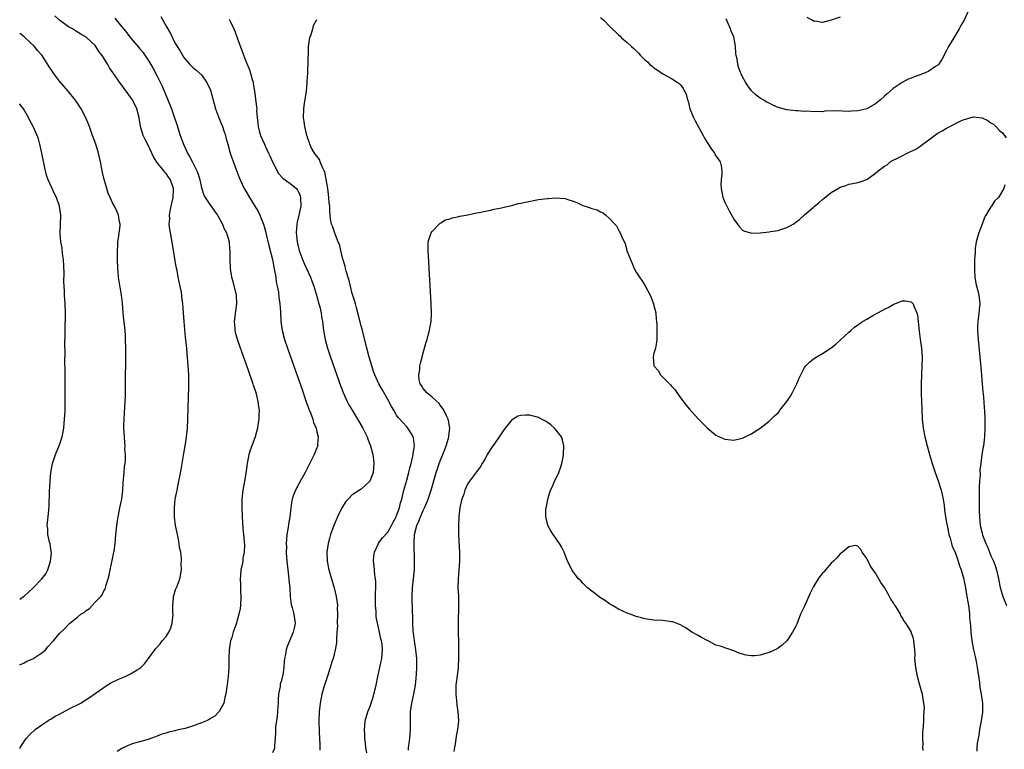
# Model space of a CAD drawing. Units: inches. Extents: x 2619000 to 2622000, y 1536000 to 1539000.
# Drawn here: x 2619000 to 2619222, y 1538251 to 1538415 of the extents above; entities that cross this region are included whole.
import ezdxf

# ---------------------------------------------------------------- set-up
doc = ezdxf.new("R2010")
doc.units = ezdxf.units.IN
doc.header["$MEASUREMENT"] = 0
doc.layers.add('LD26191536_10ft', color=133, linetype='Continuous')

msp = doc.modelspace()

# ---------------------------------------------------------------- linework, layer by layer
at = {"layer": 'LD26191536_10ft'}
for points, elevation in [([(2619213.88, 1538417), (2619212.99, 1538415), (2619212.22, 1538413.78), (2619211.84, 1538413), (2619210.61, 1538411), (2619209.45, 1538409), (2619209, 1538408.11), (2619207.93, 1538406.07), (2619207.17, 1538405), (2619207, 1538404.82), (2619206.49, 1538404.49), (2619205, 1538403.44), (2619204, 1538403), (2619203, 1538402.62), (2619201.78, 1538402.22), (2619201, 1538401.87), (2619200.36, 1538401.64), (2619199, 1538400.93), (2619197, 1538399.57), (2619195.64, 1538398.36), (2619195, 1538397.82), (2619194.12, 1538397), (2619193, 1538396.13), (2619191, 1538395.01), (2619189, 1538394.54), (2619187.54, 1538394.46), (2619187, 1538394.41), (2619185.53, 1538394.47), (2619183.5, 1538394.5), (2619181.57, 1538394.43), (2619181, 1538394.34), (2619179.64, 1538394.36), (2619179, 1538394.28), (2619177.57, 1538394.43), (2619177, 1538394.41), (2619175.45, 1538394.55), (2619175, 1538394.55), (2619173, 1538394.73), (2619171, 1538395.3), (2619169.84, 1538395.84), (2619169, 1538396.24), (2619168.5, 1538396.5), (2619167.63, 1538397), (2619167, 1538397.41), (2619166.09, 1538398.09), (2619165.02, 1538399.02), (2619164.19, 1538400.19), (2619163.64, 1538401), (2619163, 1538402.16), (2619162.62, 1538403), (2619162.18, 1538404.18), (2619161.9, 1538405), (2619161.75, 1538406.25), (2619161.56, 1538407), (2619161.46, 1538407.46), (2619161.39, 1538409), (2619161.08, 1538410.92), (2619161, 1538411.19), (2619160.46, 1538412.46), (2619160.3, 1538413), (2619159.77, 1538414.23), (2619159.27, 1538415.27)], 8520), ([(2619000, 1538250.75), (2619000.1, 1538251), (2619001.43, 1538253), (2619002.18, 1538253.82), (2619003.47, 1538255), (2619005, 1538256.1), (2619006.38, 1538257), (2619006.74, 1538257.26), (2619007, 1538257.38), (2619007.99, 1538258.01), (2619009, 1538258.52), (2619011, 1538259.61), (2619013.77, 1538261), (2619015, 1538261.78), (2619015.73, 1538262.27), (2619017, 1538263.16), (2619019.71, 1538265), (2619020.51, 1538265.49), (2619021, 1538265.76), (2619023, 1538266.7), (2619023.76, 1538267), (2619025, 1538267.58), (2619026.46, 1538268.46), (2619027, 1538268.75), (2619027.34, 1538269), (2619028.18, 1538269.82), (2619029.04, 1538271), (2619030.46, 1538273), (2619030.7, 1538273.3), (2619031.66, 1538274.34), (2619032.15, 1538275), (2619033, 1538276), (2619033.61, 1538277), (2619034.05, 1538277.95), (2619034.4, 1538279), (2619034.58, 1538281), (2619034.55, 1538281.45), (2619034.5, 1538283), (2619034.7, 1538284.7), (2619034.7, 1538285), (2619034.74, 1538285.26), (2619035.21, 1538286.79), (2619035.34, 1538287), (2619035.59, 1538287.59), (2619036.09, 1538289), (2619036.25, 1538289.75), (2619036.46, 1538291), (2619036.41, 1538292.41), (2619036.47, 1538293), (2619036.48, 1538293.52), (2619036.3, 1538295), (2619036.06, 1538296.06), (2619035.98, 1538297), (2619035.74, 1538298.26), (2619035.56, 1538299), (2619035.17, 1538301), (2619034.92, 1538303), (2619034.88, 1538305), (2619035.09, 1538307), (2619035.48, 1538309), (2619035.76, 1538310.24), (2619036.09, 1538312.09), (2619036.38, 1538313.62), (2619037, 1538317.26), (2619037.32, 1538319), (2619037.37, 1538319.37), (2619037.63, 1538321), (2619037.76, 1538322.24), (2619037.83, 1538323), (2619037.92, 1538325), (2619038.05, 1538329.95), (2619038.13, 1538332.13), (2619038.13, 1538334.13), (2619038.11, 1538335), (2619038.04, 1538336.04), (2619038, 1538337), (2619037.94, 1538338.06), (2619037.74, 1538339.74), (2619037.66, 1538341), (2619037.59, 1538341.59), (2619037.47, 1538343), (2619037.42, 1538343.42), (2619037.06, 1538347), (2619036.91, 1538349), (2619036.78, 1538351), (2619036.58, 1538352.58), (2619036.54, 1538353), (2619036.47, 1538353.53), (2619036.17, 1538355), (2619035.94, 1538355.94), (2619035.76, 1538357), (2619035.5, 1538358.5), (2619035.32, 1538359.32), (2619034.46, 1538364.46), (2619033.99, 1538367), (2619033.85, 1538367.85), (2619033.72, 1538369), (2619033.83, 1538370.17), (2619033.8, 1538371), (2619033.91, 1538371.91), (2619034.31, 1538373.69), (2619034.57, 1538375), (2619034.68, 1538376.68), (2619034.69, 1538377), (2619034.01, 1538379), (2619033.58, 1538379.58), (2619033, 1538380.39), (2619032.7, 1538380.7), (2619032.49, 1538381), (2619030.96, 1538382.96), (2619030.19, 1538384.19), (2619029.81, 1538385), (2619029, 1538386.79), (2619028.23, 1538388.23), (2619027.86, 1538389), (2619027.23, 1538391), (2619026.97, 1538392.97), (2619026.45, 1538395), (2619025.42, 1538397), (2619025, 1538397.63), (2619024, 1538399), (2619023.56, 1538399.56), (2619023, 1538400.35), (2619022.47, 1538401), (2619021.35, 1538402.65), (2619021.06, 1538403.06), (2619021, 1538403.16), (2619020.25, 1538404.25), (2619019.86, 1538405), (2619018.63, 1538407), (2619017.88, 1538407.88), (2619017.2, 1538409), (2619017, 1538409.23), (2619015.15, 1538411), (2619015, 1538411.12), (2619013.79, 1538411.79), (2619012.56, 1538412.56), (2619011.89, 1538413), (2619011, 1538413.5), (2619009.01, 1538415.01), (2619007.94, 1538415.94)], 8550), ([(2619021.43, 1538415.43), (2619022.33, 1538414.33), (2619023, 1538413.47), (2619024.14, 1538412.14), (2619025, 1538411.02), (2619026.83, 1538408.83), (2619027, 1538408.61), (2619027.73, 1538407.73), (2619029, 1538405.92), (2619029.35, 1538405.35), (2619029.54, 1538405), (2619030.09, 1538404.09), (2619031, 1538402.36), (2619032.09, 1538400.09), (2619033, 1538397.92), (2619033.41, 1538397), (2619034.2, 1538395), (2619034.85, 1538393.15), (2619035.44, 1538391.44), (2619036.22, 1538389), (2619036.95, 1538387), (2619037.84, 1538385), (2619038.27, 1538384.27), (2619038.96, 1538382.96), (2619039.96, 1538381), (2619040.25, 1538380.25), (2619040.62, 1538379), (2619041, 1538377.17), (2619041.51, 1538375.51), (2619041.79, 1538375), (2619043, 1538373.21), (2619043.16, 1538373), (2619043.9, 1538371.9), (2619044.6, 1538371), (2619045.71, 1538369), (2619046.04, 1538368.04), (2619046.66, 1538367), (2619046.72, 1538366.72), (2619047, 1538365.85), (2619047.2, 1538365), (2619047.31, 1538363.31), (2619047.36, 1538363), (2619047.37, 1538362.63), (2619047.39, 1538361), (2619047.47, 1538359), (2619047.53, 1538358.47), (2619047.78, 1538357), (2619048.05, 1538356.05), (2619048.81, 1538353), (2619048.88, 1538351), (2619048.63, 1538349.37), (2619048.37, 1538347), (2619048.5, 1538345.5), (2619048.52, 1538345), (2619048.61, 1538344.61), (2619049.04, 1538343.04), (2619050.06, 1538340.06), (2619051, 1538337.53), (2619051.64, 1538335.64), (2619052.35, 1538333.64), (2619052.56, 1538333), (2619052.65, 1538332.65), (2619053, 1538331.67), (2619053.22, 1538331), (2619053.73, 1538329), (2619053.84, 1538327.84), (2619053.97, 1538327), (2619053.9, 1538325.9), (2619053.9, 1538325), (2619053.7, 1538323.7), (2619053.62, 1538323), (2619053.09, 1538321), (2619052.36, 1538319), (2619051.99, 1538318.01), (2619051.69, 1538317), (2619051.29, 1538315), (2619051, 1538312.75), (2619050.72, 1538311), (2619050.34, 1538309), (2619050.12, 1538307), (2619050.1, 1538305), (2619050.16, 1538303), (2619050.25, 1538301.75), (2619050.33, 1538300.33), (2619050.5, 1538299), (2619050.64, 1538297.36), (2619050.66, 1538296.66), (2619050.59, 1538295), (2619050.34, 1538293.66), (2619050.28, 1538293), (2619050.13, 1538292.13), (2619049.89, 1538291), (2619049.79, 1538289.79), (2619049.7, 1538289), (2619049.76, 1538287.76), (2619049.78, 1538286.22), (2619049.84, 1538285), (2619049.76, 1538283), (2619049.68, 1538282.32), (2619049.44, 1538281), (2619049, 1538279.4), (2619048.87, 1538279), (2619048.16, 1538277), (2619047.81, 1538275.81), (2619047.55, 1538275), (2619047.45, 1538274.55), (2619047.23, 1538273), (2619047.18, 1538271), (2619047.19, 1538269), (2619047.03, 1538266.97), (2619046.79, 1538265.21), (2619046.69, 1538264.69), (2619046.45, 1538263), (2619046.25, 1538262.25), (2619046.01, 1538261), (2619045, 1538259.12), (2619044.93, 1538259), (2619043.97, 1538258.03), (2619043, 1538257.5), (2619042.7, 1538257.3), (2619042.12, 1538257), (2619041, 1538256.52), (2619039, 1538255.81), (2619037.29, 1538255.29), (2619036.1, 1538255), (2619035.2, 1538254.8), (2619035, 1538254.74), (2619033.57, 1538254.43), (2619033, 1538254.23), (2619032.05, 1538253.95), (2619031, 1538253.51), (2619029, 1538252.77), (2619028.67, 1538252.67), (2619027, 1538252.24), (2619025.91, 1538251.91), (2619025, 1538251.68), (2619023.5, 1538251), (2619023.16, 1538250.84), (2619023, 1538250.73), (2619021.96, 1538250.04)], 8540), ([(2619031.83, 1538415.83), (2619032.25, 1538415), (2619033, 1538413.59), (2619033.97, 1538411.97), (2619035, 1538409.87), (2619036.12, 1538408.12), (2619037, 1538406.56), (2619038.39, 1538405), (2619039, 1538404.34), (2619039.74, 1538403.74), (2619041, 1538402.64), (2619042.12, 1538401), (2619042.46, 1538400.46), (2619043, 1538399.16), (2619044.15, 1538395), (2619044.84, 1538393.16), (2619044.92, 1538392.92), (2619045.49, 1538391.49), (2619045.73, 1538391), (2619046, 1538390), (2619046.41, 1538389), (2619046.5, 1538388.5), (2619046.94, 1538387), (2619047.48, 1538385), (2619048.89, 1538381.11), (2619049.5, 1538379.5), (2619049.7, 1538379), (2619050.65, 1538377), (2619050.79, 1538376.79), (2619051, 1538376.4), (2619051.81, 1538375), (2619053, 1538373.05), (2619053.81, 1538371.81), (2619054.18, 1538371), (2619054.95, 1538368.95), (2619055.41, 1538367.41), (2619055.48, 1538367), (2619055.62, 1538366.38), (2619056.2, 1538364.2), (2619057, 1538361), (2619057.3, 1538359.3), (2619057.48, 1538358.52), (2619057.73, 1538357), (2619057.86, 1538355.86), (2619058.08, 1538355), (2619058.35, 1538353.65), (2619058.45, 1538352.45), (2619058.68, 1538351), (2619058.8, 1538349.2), (2619058.9, 1538347), (2619059.16, 1538345), (2619059.69, 1538343), (2619060.38, 1538341), (2619061, 1538339.29), (2619062.1, 1538336.1), (2619063, 1538333.6), (2619063.66, 1538331.66), (2619064.4, 1538329.6), (2619064.7, 1538328.7), (2619065, 1538327.91), (2619065.23, 1538327.23), (2619065.57, 1538326.43), (2619066.09, 1538325), (2619066.27, 1538324.27), (2619066.82, 1538323), (2619067, 1538322.15), (2619067.3, 1538321), (2619067.19, 1538319.19), (2619067.2, 1538319), (2619067, 1538318.55), (2619066.56, 1538317.44), (2619066.42, 1538317), (2619065.83, 1538315.83), (2619065.25, 1538314.75), (2619064.59, 1538313.41), (2619064.37, 1538313), (2619063, 1538310.58), (2619062.16, 1538309), (2619061.7, 1538307.7), (2619061.42, 1538307), (2619061.34, 1538306.66), (2619061.11, 1538305), (2619060.92, 1538303), (2619060.65, 1538301.35), (2619060.54, 1538300.54), (2619060.26, 1538299), (2619060.14, 1538297.86), (2619060.09, 1538297), (2619060.13, 1538296.13), (2619060.12, 1538295), (2619060.19, 1538293.81), (2619060.26, 1538293), (2619060.48, 1538291), (2619060.71, 1538289), (2619060.72, 1538288.72), (2619060.89, 1538287), (2619061.02, 1538285.02), (2619061.24, 1538283.24), (2619061.3, 1538283), (2619061.44, 1538282.56), (2619061.83, 1538281), (2619061.96, 1538279.96), (2619062.13, 1538279), (2619061.9, 1538277.9), (2619061.68, 1538277), (2619060.29, 1538273.71), (2619060.1, 1538273), (2619059.92, 1538271.92), (2619059.73, 1538271), (2619059.65, 1538270.35), (2619059.56, 1538269), (2619059.33, 1538267.33), (2619059.26, 1538267), (2619059.18, 1538266.82), (2619059, 1538266.07), (2619058.75, 1538265.25), (2619058.7, 1538264.7), (2619058.36, 1538263), (2619058.28, 1538261.72), (2619058.27, 1538261), (2619058.22, 1538260.22), (2619058.17, 1538259), (2619058.07, 1538257.93), (2619057.89, 1538257), (2619057.7, 1538255.7), (2619057.65, 1538255), (2619057.67, 1538254.33), (2619057.6, 1538253), (2619057.45, 1538251.45), (2619057.46, 1538251), (2619057.4, 1538250.6), (2619057, 1538249.76)], 8530), ([(2619047.21, 1538415.21), (2619047.58, 1538414.42), (2619048.28, 1538413), (2619048.5, 1538412.5), (2619049.06, 1538411), (2619050.1, 1538408.1), (2619051, 1538405.73), (2619051.79, 1538403.79), (2619052.06, 1538403), (2619052.44, 1538401.56), (2619052.61, 1538401), (2619052.68, 1538400.68), (2619052.93, 1538399), (2619053.42, 1538395.42), (2619053.44, 1538395), (2619053.43, 1538394.57), (2619053.56, 1538393), (2619053.72, 1538391.72), (2619053.74, 1538391), (2619054.02, 1538390.02), (2619054.27, 1538389), (2619055.14, 1538387.14), (2619055.34, 1538386.66), (2619056.12, 1538385), (2619056.37, 1538384.37), (2619057, 1538383.03), (2619058.38, 1538380.38), (2619059.37, 1538379.37), (2619061, 1538378.18), (2619062.4, 1538377), (2619062.67, 1538376.67), (2619063, 1538375.94), (2619063.27, 1538375.27), (2619063.32, 1538375), (2619063.31, 1538374.69), (2619063.36, 1538373), (2619062.96, 1538371), (2619062.57, 1538369.43), (2619062.5, 1538369), (2619062.35, 1538367), (2619062.4, 1538366.4), (2619062.55, 1538365), (2619062.61, 1538364.61), (2619062.99, 1538363), (2619063.76, 1538361), (2619064.12, 1538360.12), (2619064.67, 1538359), (2619065.56, 1538357), (2619065.97, 1538355.97), (2619066.29, 1538355), (2619066.92, 1538353), (2619067.48, 1538351), (2619067.65, 1538350.35), (2619067.96, 1538349), (2619068.08, 1538348.08), (2619068.29, 1538347), (2619068.54, 1538345), (2619068.89, 1538343), (2619069.42, 1538341), (2619070.09, 1538339), (2619072.39, 1538332.39), (2619072.92, 1538331), (2619073.83, 1538329), (2619074.24, 1538328.24), (2619074.95, 1538327), (2619076.17, 1538325), (2619077.34, 1538323), (2619078.36, 1538321), (2619078.53, 1538320.53), (2619079.13, 1538319), (2619079.66, 1538317), (2619079.8, 1538315.8), (2619079.86, 1538315), (2619079.67, 1538313), (2619078.98, 1538311), (2619077, 1538309.25), (2619075, 1538307.98), (2619074.05, 1538307), (2619073.55, 1538306.45), (2619073, 1538305.64), (2619072.76, 1538305.24), (2619072.63, 1538305), (2619071.64, 1538303), (2619070.81, 1538301), (2619070.11, 1538299), (2619069.88, 1538298.12), (2619069.57, 1538297), (2619069.28, 1538295), (2619069.33, 1538293), (2619069.73, 1538291), (2619070.44, 1538288.44), (2619070.88, 1538287), (2619071.38, 1538285), (2619071.61, 1538283.61), (2619071.64, 1538283), (2619071.61, 1538282.39), (2619071.68, 1538281), (2619071.62, 1538279), (2619071.63, 1538278.37), (2619071.55, 1538277), (2619071.43, 1538275.43), (2619071.45, 1538275), (2619071.43, 1538274.57), (2619071.17, 1538273), (2619070.65, 1538271), (2619070.49, 1538270.49), (2619070.03, 1538269), (2619069.54, 1538267.54), (2619068.59, 1538264.59), (2619068.16, 1538263), (2619067.75, 1538261), (2619067.52, 1538259), (2619067.45, 1538257), (2619067.55, 1538254.45), (2619067.68, 1538251.68), (2619067.66, 1538250.34)], 8520), ([(2619078.27, 1538249.73), (2619078.08, 1538251), (2619077.98, 1538251.98), (2619077.84, 1538253), (2619077.84, 1538253.84), (2619077.73, 1538255), (2619077.84, 1538255.84), (2619077.89, 1538257), (2619078.47, 1538259), (2619079, 1538260.31), (2619079.25, 1538261), (2619079.7, 1538262.3), (2619079.89, 1538263), (2619080.37, 1538265), (2619080.78, 1538267), (2619081.23, 1538269), (2619081.53, 1538270.47), (2619081.66, 1538271), (2619081.84, 1538273), (2619081.72, 1538274.28), (2619081.61, 1538275), (2619081.46, 1538275.46), (2619081.14, 1538277), (2619080.66, 1538279), (2619080.42, 1538280.42), (2619080.38, 1538281), (2619080.36, 1538281.64), (2619080.26, 1538283), (2619080.24, 1538284.24), (2619080.26, 1538285.74), (2619080.3, 1538287), (2619080.3, 1538288.3), (2619080.25, 1538289), (2619080.11, 1538289.89), (2619079.93, 1538291.93), (2619079.79, 1538293), (2619079.84, 1538294.16), (2619079.97, 1538295), (2619080.84, 1538296.84), (2619080.93, 1538297.07), (2619081, 1538297.13), (2619081.79, 1538298.21), (2619083, 1538299.52), (2619083.81, 1538301), (2619084.2, 1538301.8), (2619084.88, 1538303), (2619085, 1538303.27), (2619085.62, 1538305), (2619085.88, 1538306.12), (2619086.15, 1538307), (2619086.64, 1538309), (2619087.28, 1538311.28), (2619087.74, 1538313), (2619087.97, 1538314.03), (2619088.26, 1538315), (2619088.68, 1538316.68), (2619088.75, 1538317), (2619088.76, 1538317.24), (2619089.02, 1538319), (2619088.81, 1538320.81), (2619088.76, 1538321), (2619088.32, 1538321.68), (2619087.56, 1538323), (2619087.3, 1538323.3), (2619086.3, 1538324.3), (2619085.71, 1538325), (2619085.38, 1538325.38), (2619085, 1538325.94), (2619084.33, 1538327), (2619083.85, 1538327.85), (2619083, 1538329.45), (2619081.71, 1538331.71), (2619081.01, 1538333), (2619080.08, 1538335), (2619079.79, 1538335.79), (2619079.39, 1538337), (2619078.8, 1538339), (2619078.25, 1538341), (2619077.29, 1538345), (2619077, 1538346.06), (2619076.41, 1538348.41), (2619075.92, 1538350.08), (2619075.69, 1538351), (2619075.56, 1538351.56), (2619075, 1538353.35), (2619074.57, 1538355), (2619074.27, 1538356.27), (2619073.64, 1538358.36), (2619073.49, 1538359), (2619073.41, 1538359.41), (2619073, 1538360.7), (2619072.88, 1538361.12), (2619072.42, 1538363), (2619072.18, 1538364.18), (2619071.83, 1538365), (2619071.03, 1538366.97), (2619070.51, 1538368.51), (2619070.32, 1538369), (2619070.1, 1538370.1), (2619070.04, 1538371), (2619069.92, 1538371.92), (2619069.9, 1538373), (2619069.81, 1538373.81), (2619069.71, 1538375), (2619069.46, 1538377), (2619069.12, 1538379.12), (2619069, 1538379.5), (2619068.77, 1538380.77), (2619068.67, 1538381), (2619068.26, 1538381.74), (2619067.78, 1538383), (2619067.6, 1538383.59), (2619067, 1538384.28), (2619066.72, 1538384.72), (2619066.44, 1538385), (2619065.75, 1538386.25), (2619065.39, 1538387), (2619065.32, 1538387.32), (2619065, 1538388.28), (2619064.84, 1538388.84), (2619064.76, 1538389), (2619064.66, 1538389.34), (2619064.28, 1538391), (2619064.15, 1538392.15), (2619063.99, 1538393), (2619064.07, 1538395), (2619064.24, 1538396.24), (2619064.47, 1538397.53), (2619064.65, 1538399), (2619064.79, 1538400.79), (2619064.8, 1538401.2), (2619064.94, 1538403), (2619065, 1538404.09), (2619065.07, 1538405), (2619065.08, 1538406.92), (2619065.1, 1538407.1), (2619065.11, 1538409), (2619065.35, 1538410.65), (2619065.43, 1538411), (2619065.72, 1538411.72), (2619066.11, 1538413), (2619066.24, 1538413.76), (2619066.96, 1538415), (2619067, 1538415.14)], 8510), ([(2619131, 1538415.57), (2619131.71, 1538415), (2619133, 1538413.64), (2619133.33, 1538413.33), (2619133.63, 1538413), (2619134.32, 1538412.32), (2619135, 1538411.69), (2619135.39, 1538411.39), (2619135.74, 1538411), (2619137, 1538409.93), (2619137.98, 1538409), (2619138.53, 1538408.53), (2619139, 1538408.04), (2619139.57, 1538407.57), (2619140.02, 1538407), (2619141, 1538406.05), (2619141.58, 1538405.58), (2619142.11, 1538405), (2619142.61, 1538404.61), (2619143, 1538404.26), (2619143.77, 1538403.77), (2619145, 1538402.91), (2619147, 1538401.85), (2619148.28, 1538401), (2619148.7, 1538400.7), (2619149, 1538400.37), (2619149.6, 1538399.6), (2619150.26, 1538398.26), (2619150.6, 1538397), (2619150.71, 1538396.7), (2619151.15, 1538395), (2619151.95, 1538393), (2619152.29, 1538392.29), (2619154.09, 1538389), (2619154.39, 1538388.39), (2619155.14, 1538387.14), (2619155.88, 1538386.12), (2619156.64, 1538385), (2619156.76, 1538384.76), (2619157, 1538384.35), (2619157.54, 1538383.54), (2619157.96, 1538383), (2619158.16, 1538382.16), (2619158.34, 1538381), (2619158.35, 1538380.35), (2619158.18, 1538379), (2619158.1, 1538377.9), (2619158.15, 1538377), (2619158.3, 1538376.3), (2619158.54, 1538375), (2619158.68, 1538374.68), (2619159, 1538373.96), (2619159.46, 1538373), (2619160.01, 1538372.01), (2619161, 1538370.07), (2619161.84, 1538369), (2619162.34, 1538368.34), (2619163, 1538367.64), (2619163.43, 1538367.43), (2619164.86, 1538367), (2619165, 1538366.95), (2619167, 1538367.03), (2619169, 1538367.22), (2619169.29, 1538367.29), (2619171, 1538367.53), (2619171.87, 1538367.87), (2619173, 1538368.19), (2619174.43, 1538369), (2619174.78, 1538369.22), (2619175, 1538369.39), (2619175.88, 1538370.12), (2619177, 1538371.07), (2619179, 1538372.8), (2619179.2, 1538373), (2619180.2, 1538373.8), (2619181, 1538374.51), (2619183, 1538376.12), (2619184.82, 1538377.18), (2619185, 1538377.32), (2619186.31, 1538377.69), (2619187, 1538377.99), (2619187.88, 1538378.12), (2619189, 1538378.37), (2619189.49, 1538378.51), (2619191, 1538379.04), (2619193, 1538380.47), (2619193.56, 1538381), (2619194.43, 1538381.57), (2619195, 1538382.05), (2619195.61, 1538382.39), (2619196.27, 1538383), (2619197, 1538383.4), (2619197.81, 1538383.81), (2619199, 1538384.37), (2619200.14, 1538385), (2619200.75, 1538385.25), (2619202.1, 1538385.9), (2619203, 1538386.51), (2619203.31, 1538386.69), (2619203.64, 1538387), (2619205, 1538387.96), (2619206.32, 1538389), (2619207, 1538389.47), (2619208.01, 1538389.99), (2619209, 1538390.64), (2619209.77, 1538391), (2619212.25, 1538392.25), (2619213, 1538392.56), (2619214.88, 1538393.12), (2619215, 1538393.19), (2619217, 1538392.94), (2619218.33, 1538392.33), (2619219, 1538391.86), (2619219.55, 1538391.55), (2619220.12, 1538391), (2619221, 1538390.04), (2619221.58, 1538389.58), (2619222.48, 1538388.48)], 8510), ([(2619185, 1538415.67), (2619183, 1538415.01), (2619181, 1538414.43), (2619179.27, 1538414.73), (2619179, 1538414.75), (2619178.67, 1538415), (2619177.54, 1538415.54)], 8530), ([(2619000, 1538269.61), (2619001, 1538270.07), (2619001.6, 1538270.4), (2619003, 1538270.96), (2619005, 1538272.3), (2619005.8, 1538273), (2619006.34, 1538273.66), (2619007.29, 1538274.71), (2619007.6, 1538275), (2619009, 1538276.69), (2619010.2, 1538277.8), (2619011, 1538278.73), (2619011.14, 1538278.86), (2619011.27, 1538279), (2619013, 1538280.32), (2619013.8, 1538281), (2619014.57, 1538281.43), (2619015, 1538281.84), (2619015.72, 1538282.28), (2619016.35, 1538283), (2619017, 1538283.71), (2619018.27, 1538285), (2619018.61, 1538285.39), (2619019, 1538286.33), (2619019.3, 1538286.7), (2619019.37, 1538287), (2619019.44, 1538287.44), (2619019.96, 1538289), (2619020.2, 1538289.8), (2619020.39, 1538291), (2619020.88, 1538293.12), (2619021.25, 1538295), (2619021.27, 1538295.27), (2619021.5, 1538297), (2619021.7, 1538299), (2619021.92, 1538301), (2619022.08, 1538302.08), (2619022.2, 1538303), (2619022.53, 1538304.53), (2619022.61, 1538305), (2619023.04, 1538307), (2619023.23, 1538309), (2619023.32, 1538310.68), (2619023.43, 1538311.43), (2619023.56, 1538313), (2619023.65, 1538314.35), (2619023.76, 1538315), (2619023.83, 1538315.83), (2619023.83, 1538317), (2619023.74, 1538318.26), (2619023.75, 1538319), (2619023.71, 1538319.71), (2619023.6, 1538321), (2619023.51, 1538323), (2619023.5, 1538323.5), (2619023.55, 1538325), (2619023.66, 1538326.34), (2619023.7, 1538327.7), (2619023.78, 1538329), (2619023.83, 1538330.17), (2619023.84, 1538331.84), (2619023.89, 1538334.11), (2619023.92, 1538338.08), (2619023.92, 1538341), (2619023.89, 1538343), (2619023.83, 1538343.83), (2619023.78, 1538345), (2619023.65, 1538346.35), (2619023.5, 1538347.5), (2619023.34, 1538349), (2619023.16, 1538351.16), (2619022.96, 1538352.96), (2619022.3, 1538357), (2619022.2, 1538358.2), (2619022.11, 1538359), (2619022.04, 1538361), (2619022.03, 1538363), (2619022.11, 1538364.11), (2619022.14, 1538365), (2619022.36, 1538366.36), (2619022.62, 1538368.62), (2619022.63, 1538369), (2619022.53, 1538369.47), (2619022.29, 1538371), (2619021.89, 1538371.89), (2619021.35, 1538373), (2619021, 1538373.65), (2619020.38, 1538375), (2619019.97, 1538375.97), (2619019.62, 1538377), (2619019.03, 1538379.03), (2619018.66, 1538380.66), (2619018.2, 1538383), (2619017.75, 1538385), (2619017.14, 1538387), (2619016.56, 1538388.56), (2619016.43, 1538389), (2619015.71, 1538391), (2619014.93, 1538392.93), (2619013.83, 1538395), (2619013, 1538396.27), (2619012.51, 1538397), (2619010.94, 1538399), (2619009, 1538401.24), (2619007.62, 1538403), (2619007.37, 1538403.37), (2619006.59, 1538404.59), (2619005.83, 1538405.83), (2619005, 1538407.07), (2619004.09, 1538408.09), (2619003.31, 1538409), (2619001.25, 1538411), (2619001, 1538411.22), (2619000, 1538411.99)], 8560), ([(2619000, 1538284.44), (2619000.88, 1538285), (2619001, 1538285.08), (2619003, 1538286.91), (2619004.97, 1538289), (2619005.89, 1538290.11), (2619006.34, 1538291), (2619006.97, 1538293), (2619007.15, 1538294.85), (2619007.13, 1538295.13), (2619006.86, 1538296.86), (2619006.73, 1538297.27), (2619006.35, 1538299), (2619006.33, 1538300.33), (2619006.23, 1538301), (2619006.38, 1538302.38), (2619006.42, 1538303), (2619006.54, 1538304.54), (2619006.63, 1538305.37), (2619006.71, 1538308.71), (2619006.84, 1538311), (2619007.03, 1538313), (2619007.39, 1538315), (2619008.04, 1538317), (2619009, 1538319.18), (2619009.58, 1538321), (2619009.83, 1538322.17), (2619009.95, 1538323), (2619010.03, 1538324.03), (2619010.13, 1538325), (2619010.19, 1538325.81), (2619010.23, 1538327), (2619010.25, 1538328.25), (2619010.28, 1538329), (2619010.28, 1538331), (2619010.27, 1538332.27), (2619010.22, 1538333.78), (2619010.23, 1538336.23), (2619010.18, 1538337.82), (2619010.22, 1538340.22), (2619010.21, 1538341.79), (2619010.24, 1538344.24), (2619010.29, 1538345.71), (2619010.31, 1538348.31), (2619010.33, 1538349), (2619010.26, 1538351), (2619010.11, 1538353), (2619010.08, 1538353.92), (2619009.94, 1538355.94), (2619010.01, 1538357.99), (2619009.86, 1538361), (2619009.65, 1538362.35), (2619009.55, 1538363.55), (2619009.27, 1538365), (2619009.12, 1538366.88), (2619009.19, 1538369), (2619009.24, 1538371), (2619009.01, 1538373), (2619008.27, 1538375), (2619007.84, 1538375.84), (2619007.3, 1538377), (2619006.42, 1538379), (2619006.06, 1538380.06), (2619005.65, 1538381.65), (2619005, 1538385), (2619004.57, 1538387), (2619004.21, 1538388.21), (2619003.92, 1538389), (2619003.02, 1538391), (2619002.32, 1538392.32), (2619002, 1538393), (2619000.83, 1538395), (2619000.04, 1538396.04), (2619000, 1538396.1)], 8570), ([(2619222.15, 1538377.85), (2619221.91, 1538377), (2619220.69, 1538375), (2619219.84, 1538374.16), (2619219.12, 1538373), (2619219, 1538372.86), (2619217.89, 1538371), (2619217.54, 1538370.46), (2619217.02, 1538369), (2619216.25, 1538367), (2619215.96, 1538366.04), (2619215.71, 1538365), (2619215.48, 1538363.48), (2619215.43, 1538363), (2619215.45, 1538362.55), (2619215.34, 1538361), (2619215.27, 1538359.27), (2619215.34, 1538358.66), (2619215.39, 1538357), (2619215.61, 1538355.61), (2619216.08, 1538353.92), (2619216.29, 1538353), (2619216.34, 1538352.34), (2619216.47, 1538351), (2619216.2, 1538348.2), (2619216.05, 1538347), (2619216.01, 1538345.99), (2619215.99, 1538345), (2619216.1, 1538343), (2619216.54, 1538339), (2619216.76, 1538336.76), (2619217.04, 1538333), (2619217.2, 1538331.2), (2619217.26, 1538330.74), (2619217.42, 1538329), (2619217.51, 1538327.51), (2619217.58, 1538327), (2619217.66, 1538325), (2619217.67, 1538323), (2619217.56, 1538321), (2619217.3, 1538319), (2619217.24, 1538318.76), (2619216.98, 1538317.02), (2619216.74, 1538315), (2619216.53, 1538313.47), (2619216.56, 1538312.56), (2619216.42, 1538311), (2619216.36, 1538309.64), (2619216.39, 1538308.39), (2619216.37, 1538304.37), (2619216.4, 1538303), (2619216.6, 1538301), (2619217, 1538299.27), (2619217.12, 1538298.88), (2619217.88, 1538297), (2619218.25, 1538296.25), (2619218.67, 1538295), (2619219, 1538294.16), (2619219.55, 1538293), (2619219.98, 1538291.98), (2619220.3, 1538291), (2619220.74, 1538289), (2619221.08, 1538287.08), (2619221.53, 1538285.53), (2619221.71, 1538285), (2619222.55, 1538283)], 8510), ([(2619087.65, 1538250.35), (2619087.71, 1538251), (2619087.84, 1538251.84), (2619087.98, 1538253), (2619088.13, 1538255), (2619088.09, 1538256.09), (2619088.09, 1538257), (2619088.13, 1538257.87), (2619088.14, 1538259), (2619088.46, 1538261), (2619088.88, 1538263), (2619089.22, 1538265), (2619089.42, 1538266.58), (2619089.47, 1538267.47), (2619089.59, 1538269), (2619089.57, 1538269.57), (2619089.56, 1538271), (2619089.33, 1538273), (2619089, 1538275), (2619088.8, 1538276.8), (2619088.75, 1538277), (2619088.71, 1538277.29), (2619088.64, 1538279), (2619088.64, 1538280.64), (2619088.61, 1538281.39), (2619088.53, 1538285), (2619088.59, 1538287), (2619088.99, 1538291), (2619089.05, 1538293), (2619088.92, 1538296.92), (2619088.95, 1538297.05), (2619089.04, 1538299), (2619089.55, 1538301), (2619090.03, 1538301.97), (2619090.35, 1538303), (2619091, 1538304.42), (2619091.29, 1538305), (2619091.8, 1538306.2), (2619092.12, 1538307), (2619092.77, 1538309), (2619093.93, 1538313), (2619094.19, 1538313.81), (2619094.61, 1538315), (2619095, 1538316), (2619095.42, 1538317), (2619095.83, 1538318.17), (2619096.18, 1538319), (2619096.69, 1538320.69), (2619096.75, 1538321), (2619096.74, 1538321.26), (2619096.98, 1538323), (2619096.71, 1538324.71), (2619096.62, 1538325), (2619096.22, 1538325.78), (2619095.66, 1538327), (2619095.42, 1538327.42), (2619095, 1538327.92), (2619094.56, 1538328.56), (2619093, 1538329.99), (2619091.7, 1538331), (2619091.41, 1538331.41), (2619091, 1538331.89), (2619090.59, 1538332.59), (2619090.34, 1538333), (2619090.11, 1538333.89), (2619090, 1538335), (2619090.24, 1538336.24), (2619090.26, 1538337), (2619090.39, 1538337.61), (2619090.76, 1538339), (2619091, 1538339.99), (2619091.63, 1538342.37), (2619091.85, 1538343), (2619092.22, 1538344.22), (2619092.41, 1538345), (2619092.46, 1538345.54), (2619092.75, 1538347), (2619092.83, 1538348.83), (2619092.76, 1538351), (2619092.47, 1538356.47), (2619092.39, 1538357.61), (2619092.16, 1538361.84), (2619092.08, 1538363), (2619092.1, 1538364.1), (2619092.14, 1538365), (2619092.34, 1538365.66), (2619092.77, 1538367), (2619093, 1538367.34), (2619094.57, 1538369), (2619094.8, 1538369.2), (2619095, 1538369.31), (2619096.05, 1538369.95), (2619097, 1538370.19), (2619097.56, 1538370.44), (2619099, 1538370.67), (2619099.25, 1538370.75), (2619101.06, 1538371.06), (2619103, 1538371.51), (2619103.59, 1538371.59), (2619105, 1538371.93), (2619106.13, 1538372.13), (2619107, 1538372.35), (2619108.68, 1538372.68), (2619110.13, 1538373), (2619111, 1538373.21), (2619112.4, 1538373.6), (2619113, 1538373.69), (2619114.04, 1538373.96), (2619117, 1538374.53), (2619119, 1538374.8), (2619119.2, 1538374.8), (2619121, 1538374.91), (2619123, 1538374.74), (2619123.41, 1538374.59), (2619125, 1538374.12), (2619125.8, 1538373.8), (2619127, 1538373.17), (2619127.49, 1538373), (2619128.66, 1538372.66), (2619129, 1538372.5), (2619130.2, 1538372.2), (2619131, 1538371.73), (2619131.55, 1538371.55), (2619132.19, 1538371), (2619133, 1538370.25), (2619134.21, 1538369), (2619134.57, 1538368.57), (2619135, 1538367.66), (2619135.28, 1538367.28), (2619135.42, 1538367), (2619135.7, 1538366.3), (2619136.53, 1538364.53), (2619137, 1538362.81), (2619137.7, 1538361), (2619138.1, 1538360.1), (2619138.54, 1538359), (2619139, 1538358.15), (2619139.75, 1538357), (2619140.31, 1538356.31), (2619141.05, 1538355.05), (2619142.15, 1538353), (2619142.42, 1538352.42), (2619142.93, 1538351), (2619143, 1538350.65), (2619143.42, 1538349), (2619143.51, 1538347.51), (2619143.59, 1538347), (2619143.65, 1538346.35), (2619143.64, 1538343.64), (2619143.69, 1538343), (2619143.63, 1538342.37), (2619143.34, 1538341), (2619143, 1538339.92), (2619142.85, 1538339), (2619143.01, 1538337), (2619144, 1538336), (2619144.51, 1538335), (2619146.75, 1538332.75), (2619147, 1538332.41), (2619147.7, 1538331.7), (2619149, 1538329.78), (2619150.21, 1538328.21), (2619151, 1538327.23), (2619153, 1538325.08), (2619154.02, 1538324.02), (2619155.02, 1538323.02), (2619157, 1538321.39), (2619157.8, 1538321), (2619158.63, 1538320.63), (2619159, 1538320.48), (2619160.34, 1538320.34), (2619161, 1538320.3), (2619162.64, 1538320.64), (2619163, 1538320.73), (2619164.51, 1538321.49), (2619165, 1538321.66), (2619165.74, 1538322.26), (2619167, 1538323.01), (2619169, 1538324.54), (2619169.44, 1538325), (2619170.22, 1538325.78), (2619171, 1538326.47), (2619171.24, 1538326.76), (2619171.4, 1538327), (2619173, 1538328.97), (2619173.78, 1538330.22), (2619174.23, 1538331), (2619175, 1538332.52), (2619175.26, 1538333), (2619175.74, 1538334.26), (2619176.12, 1538335), (2619177, 1538336.63), (2619177.27, 1538337), (2619178.11, 1538337.89), (2619179, 1538338.62), (2619179.58, 1538339), (2619181, 1538339.84), (2619183, 1538341.1), (2619184.05, 1538341.95), (2619187, 1538344.65), (2619187.42, 1538345), (2619188.28, 1538345.72), (2619189, 1538346.26), (2619189.45, 1538346.55), (2619190.05, 1538347), (2619191, 1538347.59), (2619192.41, 1538348.41), (2619193.48, 1538349), (2619194.5, 1538349.5), (2619195, 1538349.78), (2619195.85, 1538350.15), (2619197, 1538350.84), (2619199, 1538351.66), (2619199.71, 1538351.71), (2619201, 1538351.48), (2619201.26, 1538351.26), (2619201.44, 1538351), (2619201.67, 1538350.33), (2619202.31, 1538349), (2619202.44, 1538348.44), (2619202.61, 1538347), (2619202.82, 1538344.82), (2619203, 1538343.67), (2619203.07, 1538343.07), (2619203.36, 1538341), (2619203.49, 1538339), (2619203.46, 1538337), (2619203.26, 1538333), (2619203.26, 1538331.26), (2619203.25, 1538330.75), (2619203.4, 1538327.4), (2619203.4, 1538327), (2619203.52, 1538325), (2619203.64, 1538323.64), (2619203.72, 1538323), (2619204.1, 1538321), (2619204.6, 1538319), (2619205.15, 1538317), (2619205.57, 1538315.57), (2619205.72, 1538315), (2619206.4, 1538313), (2619207.13, 1538311.13), (2619207.82, 1538309), (2619208.04, 1538308.04), (2619208.24, 1538307), (2619208.45, 1538305.55), (2619208.54, 1538304.54), (2619208.76, 1538303), (2619209, 1538301.73), (2619209.11, 1538301), (2619209.43, 1538299.43), (2619209.55, 1538299), (2619209.85, 1538298.15), (2619210.14, 1538297), (2619210.3, 1538296.3), (2619210.91, 1538295), (2619211, 1538294.76), (2619211.6, 1538293), (2619211.91, 1538291.91), (2619212.31, 1538291), (2619212.9, 1538288.9), (2619213, 1538288.46), (2619213.24, 1538287), (2619213.61, 1538285), (2619213.78, 1538283.78), (2619213.96, 1538283), (2619214.13, 1538281.87), (2619214.19, 1538281), (2619214.21, 1538280.21), (2619214.33, 1538279), (2619214.37, 1538278.37), (2619214.48, 1538277), (2619214.73, 1538275), (2619215.11, 1538273), (2619215.46, 1538271.46), (2619215.65, 1538270.35), (2619215.92, 1538269), (2619216.41, 1538265.59), (2619216.51, 1538264.51), (2619216.8, 1538263), (2619217.1, 1538261), (2619217.11, 1538259), (2619217.1, 1538258.9), (2619216.84, 1538257), (2619216.46, 1538255), (2619216.25, 1538253.75), (2619216.1, 1538253), (2619215.92, 1538251.92), (2619215.82, 1538251), (2619215.84, 1538250.16)], 8500), ([(2619203.7, 1538250.3), (2619203.69, 1538251), (2619203.71, 1538251.71), (2619203.67, 1538253), (2619203.69, 1538254.31), (2619203.73, 1538255), (2619203.82, 1538255.82), (2619203.87, 1538257), (2619203.91, 1538258.09), (2619203.99, 1538259), (2619204, 1538260), (2619203.91, 1538261), (2619203.62, 1538262.38), (2619203.54, 1538263), (2619203.45, 1538263.45), (2619203, 1538265), (2619202.47, 1538267), (2619202.07, 1538269), (2619201.88, 1538271), (2619201.89, 1538271.89), (2619201.84, 1538273), (2619201.67, 1538274.33), (2619201.66, 1538275), (2619201.56, 1538275.56), (2619201.05, 1538277), (2619201, 1538277.11), (2619199.81, 1538279), (2619199.45, 1538279.45), (2619199, 1538280.31), (2619198.71, 1538280.71), (2619198.6, 1538281), (2619198.06, 1538281.94), (2619197.38, 1538283), (2619197.22, 1538283.22), (2619197, 1538283.63), (2619196.42, 1538284.42), (2619196.15, 1538285), (2619195, 1538287.06), (2619194.18, 1538288.18), (2619193, 1538290.26), (2619191.82, 1538291.82), (2619191, 1538293.61), (2619189.99, 1538295), (2619189.64, 1538295.64), (2619189, 1538296.4), (2619188.49, 1538296.49), (2619187, 1538296.23), (2619185.51, 1538295), (2619185.24, 1538294.76), (2619185, 1538294.67), (2619184.26, 1538293.74), (2619183.49, 1538293), (2619183, 1538292.5), (2619181.69, 1538291), (2619181.39, 1538290.61), (2619181, 1538290.28), (2619180.44, 1538289.56), (2619180.05, 1538289), (2619179, 1538287.31), (2619178.83, 1538287), (2619178.26, 1538285.74), (2619177, 1538282.87), (2619176.09, 1538281), (2619175.21, 1538278.79), (2619175, 1538278.32), (2619174.3, 1538277), (2619173, 1538275.01), (2619171.93, 1538274.07), (2619171, 1538273.33), (2619170.79, 1538273.21), (2619169, 1538272.38), (2619168.14, 1538272.14), (2619167, 1538271.79), (2619165.67, 1538271.67), (2619165, 1538271.63), (2619163.79, 1538271.79), (2619163, 1538272.03), (2619162.23, 1538272.23), (2619161, 1538272.8), (2619160.84, 1538272.84), (2619160.37, 1538273), (2619159, 1538273.42), (2619158.29, 1538273.71), (2619157, 1538274.08), (2619155.06, 1538275.06), (2619155, 1538275.11), (2619153.75, 1538275.75), (2619153, 1538276.23), (2619151.58, 1538277), (2619151, 1538277.36), (2619150.03, 1538278.03), (2619149, 1538278.6), (2619148.01, 1538279), (2619147.27, 1538279.27), (2619147, 1538279.34), (2619145.54, 1538279.54), (2619145, 1538279.59), (2619143, 1538279.69), (2619141, 1538279.96), (2619140.19, 1538280.19), (2619139, 1538280.5), (2619137.67, 1538281), (2619137, 1538281.23), (2619135, 1538282.13), (2619133.64, 1538283), (2619133, 1538283.38), (2619132.06, 1538284.06), (2619131, 1538284.73), (2619129, 1538286.2), (2619128.03, 1538287), (2619127, 1538288), (2619126.52, 1538288.52), (2619126.01, 1538289), (2619125, 1538290.29), (2619124.51, 1538291), (2619124.03, 1538292.03), (2619123.53, 1538293), (2619122.78, 1538295), (2619122.19, 1538296.19), (2619121.71, 1538297), (2619120.3, 1538299), (2619119.8, 1538299.8), (2619119.1, 1538301), (2619119, 1538301.37), (2619118.69, 1538302.69), (2619118.64, 1538303), (2619118.65, 1538304.65), (2619118.71, 1538305), (2619118.79, 1538305.21), (2619119, 1538306.52), (2619119.08, 1538306.92), (2619119.08, 1538307), (2619119.73, 1538309), (2619120.15, 1538309.85), (2619120.63, 1538311), (2619121, 1538311.73), (2619121.55, 1538313), (2619121.97, 1538314.03), (2619122.23, 1538315), (2619122.52, 1538316.52), (2619122.63, 1538317), (2619122.72, 1538319), (2619122.38, 1538320.38), (2619122.18, 1538321), (2619121, 1538322.5), (2619120.57, 1538323), (2619119.74, 1538323.74), (2619119, 1538324.28), (2619118.55, 1538324.55), (2619117.67, 1538325), (2619117.25, 1538325.25), (2619117, 1538325.38), (2619115, 1538325.91), (2619114.06, 1538325.94), (2619113, 1538325.86), (2619112.34, 1538325.66), (2619111.25, 1538325), (2619111, 1538324.87), (2619109.48, 1538323), (2619109, 1538322.35), (2619108.1, 1538321), (2619107, 1538319.38), (2619106.7, 1538319), (2619105.41, 1538317), (2619105, 1538316.19), (2619104.25, 1538315), (2619103.81, 1538314.19), (2619103, 1538313.14), (2619101.46, 1538311), (2619101, 1538310.32), (2619100.41, 1538309), (2619100.12, 1538308.12), (2619099.71, 1538307), (2619099.53, 1538306.47), (2619099.26, 1538305), (2619099.02, 1538303), (2619098.94, 1538301), (2619098.98, 1538299), (2619099.17, 1538294.83), (2619099.17, 1538293), (2619099.03, 1538290.97), (2619098.85, 1538289), (2619098.82, 1538287), (2619098.92, 1538285.08), (2619098.97, 1538283), (2619098.84, 1538279), (2619098.87, 1538277.13), (2619098.86, 1538276.86), (2619098.95, 1538275), (2619098.98, 1538272.98), (2619098.97, 1538271), (2619098.86, 1538269.14), (2619098.86, 1538268.86), (2619098.43, 1538265.57), (2619098.38, 1538265), (2619098.36, 1538264.36), (2619098.36, 1538263), (2619098.53, 1538261.47), (2619098.59, 1538260.59), (2619098.81, 1538259), (2619098.92, 1538257), (2619098.73, 1538255), (2619098.44, 1538253.56), (2619098.24, 1538252.24), (2619098.01, 1538251), (2619097.92, 1538250.08)], 8490)]:
    msp.add_lwpolyline(points, dxfattribs=dict(at, elevation=elevation))

doc.saveas('drawing.dxf')
